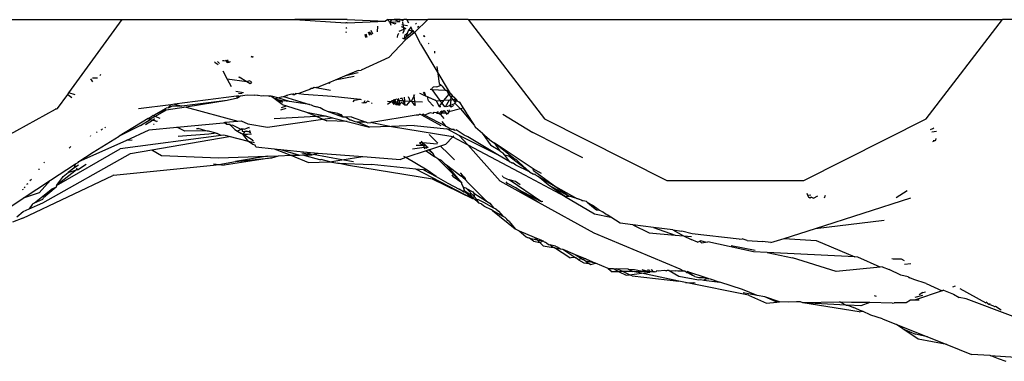
# Model space of a CAD drawing. Extents: x -309 to 309, y -312 to 312.
# Drawn here: x -254 to -221, y -312 to -300 of the extents above; entities that cross this region are included whole.
import ezdxf

# ---------------------------------------------------------------- set-up
doc = ezdxf.new("R2010")
doc.units = 0
doc.layers.get('0').update_dxf_attribs({"linetype": 'CONTINUOUS'})

# ---------------------------------------------------------------- blocks, each defined once
blk = doc.blocks.new('001153')
for p, q in [((-268.853, -300.001), (-250.642, -300.001)), ((-252.458, -302.495), (-250.642, -300.001)), ((-250.642, -300.001), (-244.765, -300.001)), ((-244.765, -300.001), (-243.022, -300.104)), ((-242.978, -300.001), (-244.765, -300.001)), ((-242.981, -300.105), (-243.022, -300.104)), ((-243.02, -300.288), (-242.987, -300.271)), ((-242.981, -300.105), (-241.669, -300.053)), ((-242.978, -300.001), (-241.669, -300.053)), ((-241.941, -300.422), (-241.935, -300.226)), ((-241.59, -300.001), (-241.669, -300.053)), ((-241.59, -300.001), (-241.449, -300.001)), ((-241.558, -300.061), (-241.59, -300.001)), ((-241.558, -300.061), (-241.518, -300.078)), ((-241.449, -300.001), (-241.518, -300.078)), ((-241.48, -300.205), (-241.518, -300.078)), ((-241.518, -300.078), (-241.49, -300.089)), ((-241.49, -300.089), (-241.182, -300.065)), ((-241.49, -300.089), (-241.354, -300.146)), ((-241.449, -300.001), (-241.374, -300.001)), ((-241.374, -300.001), (-241.182, -300.065)), ((-241.172, -300.001), (-241.374, -300.001)), ((-241.354, -300.146), (-241.311, -300.125)), ((-241.182, -300.065), (-241.172, -300.001)), ((-241.172, -300.001), (-241.131, -300.001)), ((-241.139, -300.235), (-241.049, -300.272)), ((-241.131, -300.001), (-241.085, -300.032)), ((-241.131, -300.001), (-241.09, -300.001)), ((-241.112, -300.165), (-241.064, -300.175)), ((-241.085, -300.032), (-241.09, -300.001)), ((-241.09, -300.001), (-241.047, -300.001)), ((-241.085, -300.032), (-241.047, -300.001)), ((-241.064, -300.175), (-241.078, -300.079)), ((-241.064, -300.175), (-240.925, -300.203)), ((-241.049, -300.272), (-241.064, -300.175)), ((-241.049, -300.272), (-240.981, -300.3)), ((-241.041, -300.326), (-241.049, -300.272)), ((-240.945, -300.001), (-241.047, -300.001)), ((-241.041, -300.326), (-240.981, -300.3)), ((-240.878, -300.12), (-240.945, -300.001)), ((-240.945, -300.001), (-240.231, -300.001)), ((-240.822, -300.279), (-240.871, -300.346)), ((-240.734, -300.402), (-240.804, -300.251)), ((-240.231, -300.001), (-240.674, -300.427)), ((-240.653, -300.141), (-240.61, -300.122)), ((-240.54, -300.232), (-240.58, -300.267)), ((-238.853, -300.001), (-240.231, -300.001)), ((-238.853, -300.001), (-236.251, -303.386)), ((-238.853, -300.001), (-220.642, -300.001)), ((-223.243, -303.386), (-220.642, -300.001)), ((-219.211, -300.001), (-220.642, -300.001)), ((-243.018, -300.426), (-242.992, -300.415)), ((-242.361, -300.503), (-242.31, -300.596)), ((-242.34, -300.61), (-242.361, -300.503)), ((-242.339, -300.488), (-242.31, -300.596)), ((-242.203, -300.545), (-242.254, -300.433)), ((-242.148, -300.519), (-242.254, -300.433)), ((-242.226, -300.415), (-242.148, -300.519)), ((-242.098, -300.496), (-242.156, -300.369)), ((-241.263, -300.607), (-241.249, -300.516)), ((-241.232, -300.471), (-241.249, -300.516)), ((-241.202, -300.394), (-241.041, -300.326)), ((-241.078, -300.467), (-241.032, -300.388)), ((-241.072, -300.661), (-241.073, -300.627)), ((-241.008, -300.63), (-241.072, -300.661)), ((-241.045, -300.669), (-241.008, -300.63)), ((-241.032, -300.388), (-241.041, -300.326)), ((-240.928, -300.479), (-241.009, -300.537)), ((-241.008, -300.63), (-241.009, -300.537)), ((-240.962, -300.598), (-241.008, -300.63)), ((-240.987, -300.686), (-241.008, -300.63)), ((-240.69, -300.451), (-240.987, -300.686)), ((-240.734, -300.402), (-240.962, -300.598)), ((-240.928, -300.479), (-240.962, -300.598)), ((-240.902, -300.388), (-240.928, -300.479)), ((-240.871, -300.346), (-240.902, -300.388)), ((-240.871, -300.346), (-240.734, -300.402)), ((-240.706, -300.378), (-240.734, -300.402)), ((-240.734, -300.402), (-240.674, -300.427)), ((-240.674, -300.427), (-240.69, -300.451)), ((-240.475, -300.831), (-240.674, -300.427)), ((-240.381, -300.548), (-240.325, -300.572)), ((-240.361, -300.579), (-240.351, -300.53)), ((-240.987, -300.686), (-241.555, -301.296)), ((-240.475, -300.831), (-239.472, -302.517)), ((-240.206, -300.82), (-240.179, -300.802)), ((-246.261, -301.261), (-246.198, -301.284)), ((-246.167, -301.278), (-246.235, -301.258)), ((-241.555, -301.296), (-242.5, -301.723)), ((-240.006, -301.075), (-239.995, -301.147)), ((-247.496, -301.438), (-247.475, -301.462)), ((-247.475, -301.462), (-247.368, -301.528)), ((-247.396, -301.424), (-247.329, -301.503)), ((-247.226, -301.399), (-247.18, -301.393)), ((-247.18, -301.393), (-247.113, -301.412)), ((-247.137, -301.387), (-247.07, -301.408)), ((-247.113, -301.412), (-247.063, -301.464)), ((-247.098, -301.381), (-247.07, -301.408)), ((-247.07, -301.408), (-247.063, -301.464)), ((-247.063, -301.464), (-247.019, -301.455)), ((-247.059, -301.376), (-247.044, -301.432)), ((-247.044, -301.432), (-246.986, -301.448)), ((-246.958, -301.442), (-247.019, -301.455)), ((-247.019, -301.455), (-246.986, -301.448)), ((-239.925, -301.604), (-239.836, -302.183)), ((-251.379, -301.876), (-251.401, -301.92)), ((-247.216, -301.744), (-247.062, -302.034)), ((-246.684, -301.947), (-246.652, -301.966)), ((-246.399, -302.118), (-246.652, -301.966)), ((-243.063, -301.934), (-243.383, -302.07)), ((-242.734, -301.938), (-243.383, -302.07)), ((-242.607, -301.742), (-243.063, -301.934)), ((-242.654, -301.833), (-243.063, -301.934)), ((-242.607, -301.821), (-242.654, -301.833)), ((-242.607, -301.742), (-242.5, -301.723)), ((-251.724, -302.021), (-251.66, -302.118)), ((-251.66, -301.986), (-251.486, -301.986)), ((-247.062, -302.034), (-246.93, -302.279)), ((-246.399, -302.118), (-247.062, -302.034)), ((-246.311, -302.089), (-246.399, -302.118)), ((-246.282, -302.188), (-246.399, -302.118)), ((-246.264, -302.107), (-246.311, -302.089)), ((-246.242, -302.138), (-246.282, -302.188)), ((-246.242, -302.138), (-246.264, -302.107)), ((-244.097, -302.322), (-243.937, -302.296)), ((-243.734, -302.218), (-243.937, -302.296)), ((-243.599, -302.161), (-243.734, -302.218)), ((-243.383, -302.07), (-243.599, -302.161)), ((-243.599, -302.161), (-243.572, -302.17)), ((-240.083, -302.333), (-240.044, -302.31)), ((-239.919, -302.289), (-240.044, -302.31)), ((-239.919, -302.289), (-239.774, -302.24)), ((-239.836, -302.183), (-239.774, -302.24)), ((-239.774, -302.24), (-239.737, -302.274)), ((-239.737, -302.274), (-239.64, -302.402)), ((-252.853, -303.037), (-252.5, -302.553)), ((-252.5, -302.553), (-252.458, -302.495)), ((-252.5, -302.553), (-252.364, -302.657)), ((-252.246, -302.567), (-252.458, -302.495)), ((-246.75, -302.617), (-248.861, -302.887)), ((-246.766, -302.442), (-246.514, -302.482)), ((-246.673, -302.608), (-246.75, -302.617)), ((-246.75, -302.617), (-246.716, -302.681)), ((-246.639, -302.621), (-246.716, -302.681)), ((-246.558, -302.538), (-246.682, -302.524)), ((-246.673, -302.608), (-246.639, -302.621)), ((-246.606, -302.599), (-246.639, -302.621)), ((-246.606, -302.599), (-246.382, -302.569)), ((-246.382, -302.569), (-246.137, -302.583)), ((-246.034, -302.594), (-246.137, -302.583)), ((-246.008, -302.59), (-246.034, -302.594)), ((-245.88, -302.61), (-246.008, -302.59)), ((-245.811, -302.601), (-245.88, -302.61)), ((-245.648, -302.611), (-245.811, -302.601)), ((-245.624, -302.626), (-245.648, -302.611)), ((-245.574, -302.615), (-245.648, -302.611)), ((-245.574, -302.615), (-245.624, -302.626)), ((-245.538, -302.646), (-245.574, -302.615)), ((-245.513, -302.618), (-245.574, -302.615)), ((-245.459, -302.697), (-245.538, -302.646)), ((-245.344, -302.671), (-245.513, -302.618)), ((-245.344, -302.671), (-245.209, -302.635)), ((-245.209, -302.635), (-245.149, -302.623)), ((-245.149, -302.623), (-245.041, -302.593)), ((-245.149, -302.623), (-244.255, -302.897)), ((-244.863, -302.541), (-245.041, -302.593)), ((-245.041, -302.593), (-245.017, -302.602)), ((-244.828, -302.551), (-244.863, -302.541)), ((-244.807, -302.525), (-244.828, -302.551)), ((-244.828, -302.551), (-244.785, -302.565)), ((-244.755, -302.557), (-244.785, -302.565)), ((-244.761, -302.512), (-244.716, -302.533)), ((-244.716, -302.533), (-244.755, -302.557)), ((-244.624, -302.519), (-244.716, -302.533)), ((-244.356, -302.419), (-244.624, -302.519)), ((-244.624, -302.519), (-244.458, -302.546)), ((-244.458, -302.546), (-243.489, -302.609)), ((-244.252, -302.38), (-244.356, -302.419)), ((-244.202, -302.352), (-244.252, -302.38)), ((-244.161, -302.356), (-244.202, -302.352)), ((-244.097, -302.322), (-244.161, -302.356)), ((-243.542, -302.414), (-244.097, -302.322)), ((-243.489, -302.609), (-242.532, -302.714)), ((-241.017, -302.767), (-241.02, -302.647)), ((-240.9, -302.618), (-240.833, -302.779)), ((-240.787, -302.782), (-240.699, -302.604)), ((-240.699, -302.604), (-240.704, -302.57)), ((-240.699, -302.604), (-240.666, -302.561)), ((-240.671, -302.79), (-240.699, -302.604)), ((-240.461, -302.537), (-240.497, -302.52)), ((-240.37, -302.58), (-240.461, -302.537)), ((-240.298, -302.612), (-240.376, -302.475)), ((-240.298, -302.612), (-240.37, -302.58)), ((-240.298, -302.612), (-240.345, -302.477)), ((-240.243, -302.636), (-240.298, -302.612)), ((-239.948, -302.769), (-240.243, -302.636)), ((-240.204, -302.777), (-240.243, -302.636)), ((-240.243, -302.636), (-239.963, -302.748)), ((-240.147, -302.372), (-240.097, -302.39)), ((-240.118, -302.354), (-240.097, -302.39)), ((-240.097, -302.39), (-239.64, -302.402)), ((-240.097, -302.39), (-239.816, -302.76)), ((-239.666, -302.75), (-239.509, -302.561)), ((-239.64, -302.402), (-239.596, -302.403)), ((-239.596, -302.403), (-239.509, -302.561)), ((-239.596, -302.403), (-239.472, -302.517)), ((-239.509, -302.561), (-239.472, -302.517)), ((-239.509, -302.561), (-239.433, -302.654)), ((-239.472, -302.517), (-239.449, -302.538)), ((-239.449, -302.538), (-239.398, -302.585)), ((-239.449, -302.538), (-239.423, -302.562)), ((-239.442, -302.736), (-239.433, -302.654)), ((-239.433, -302.654), (-239.398, -302.585)), ((-239.391, -302.614), (-239.433, -302.654)), ((-239.369, -302.731), (-239.433, -302.654)), ((-239.423, -302.562), (-239.391, -302.614)), ((-239.423, -302.562), (-239.398, -302.585)), ((-239.398, -302.585), (-239.302, -302.673)), ((-248.986, -302.903), (-250.091, -303.044)), ((-248.466, -302.985), (-249.144, -303.093)), ((-249.064, -303.012), (-248.986, -302.903)), ((-249.064, -303.012), (-248.956, -302.954)), ((-248.861, -302.887), (-248.986, -302.903)), ((-248.611, -302.949), (-248.956, -302.954)), ((-248.861, -302.887), (-248.611, -302.949)), ((-247.071, -302.761), (-248.611, -302.949)), ((-247.071, -302.761), (-248.466, -302.985)), ((-248.466, -302.985), (-246.702, -303.463)), ((-246.716, -302.681), (-247.071, -302.761)), ((-245.459, -302.697), (-245.344, -302.671)), ((-245.459, -302.697), (-245.17, -302.771)), ((-245.459, -302.697), (-245.179, -302.815)), ((-245.197, -302.9), (-245.459, -302.697)), ((-244.938, -302.794), (-245.344, -302.671)), ((-245.213, -303.004), (-245.045, -302.94)), ((-245.197, -302.9), (-245.045, -302.94)), ((-244.938, -302.794), (-245.17, -302.771)), ((-245.045, -302.94), (-244.358, -303.161)), ((-244.255, -302.897), (-244.938, -302.794)), ((-244.255, -302.897), (-244.204, -302.913)), ((-244.204, -302.913), (-244.138, -302.938)), ((-244.138, -302.938), (-244.018, -302.976)), ((-243.897, -303.01), (-244.018, -302.976)), ((-242.769, -302.806), (-242.728, -302.746)), ((-242.728, -302.746), (-242.532, -302.714)), ((-242.532, -302.714), (-242.499, -302.724)), ((-242.482, -302.832), (-242.408, -302.839)), ((-242.408, -302.839), (-242.366, -302.763)), ((-242.34, -302.845), (-242.408, -302.839)), ((-242.289, -302.786), (-242.34, -302.845)), ((-242.213, -302.809), (-242.289, -302.786)), ((-242.12, -302.836), (-242.149, -302.863)), ((-241.602, -302.788), (-241.46, -302.794)), ((-241.46, -302.794), (-241.6, -302.894)), ((-241.46, -302.753), (-241.46, -302.794)), ((-241.46, -302.794), (-241.391, -302.902)), ((-241.308, -302.905), (-241.46, -302.794)), ((-241.46, -302.794), (-241.363, -302.807)), ((-241.413, -302.742), (-241.355, -302.728)), ((-241.363, -302.807), (-241.413, -302.742)), ((-241.315, -302.811), (-241.363, -302.807)), ((-241.363, -302.807), (-241.3, -302.842)), ((-241.355, -302.728), (-241.272, -302.708)), ((-241.315, -302.811), (-241.355, -302.728)), ((-241.3, -302.842), (-241.315, -302.811)), ((-241.308, -302.905), (-241.3, -302.842)), ((-241.268, -302.907), (-241.308, -302.905)), ((-241.268, -302.907), (-241.3, -302.842)), ((-241.3, -302.842), (-241.235, -302.877)), ((-241.272, -302.708), (-241.251, -302.752)), ((-241.251, -302.752), (-241.27, -302.814)), ((-241.27, -302.814), (-241.243, -302.842)), ((-241.228, -302.908), (-241.268, -302.907)), ((-241.251, -302.752), (-241.21, -302.755)), ((-241.243, -302.842), (-241.187, -302.859)), ((-241.243, -302.842), (-241.235, -302.877)), ((-241.235, -302.877), (-241.187, -302.859)), ((-241.235, -302.877), (-241.228, -302.908)), ((-241.228, -302.908), (-241.175, -302.91)), ((-241.21, -302.755), (-241.224, -302.696)), ((-241.21, -302.755), (-241.073, -302.764)), ((-241.187, -302.859), (-241.21, -302.755)), ((-241.187, -302.859), (-241.125, -302.826)), ((-241.175, -302.91), (-241.187, -302.859)), ((-241.172, -302.684), (-241.1, -302.695)), ((-241.013, -302.917), (-241.125, -302.826)), ((-241.1, -302.695), (-241.11, -302.669)), ((-241.073, -302.764), (-241.1, -302.695)), ((-241.014, -302.883), (-241.073, -302.764)), ((-241.073, -302.764), (-241.017, -302.767)), ((-241.014, -302.883), (-241.017, -302.767)), ((-241.017, -302.767), (-240.833, -302.779)), ((-241.013, -302.917), (-241.014, -302.883)), ((-240.941, -302.92), (-241.013, -302.917)), ((-240.941, -302.92), (-240.833, -302.779)), ((-240.833, -302.779), (-240.787, -302.782)), ((-240.787, -302.782), (-240.685, -302.93)), ((-240.787, -302.782), (-240.671, -302.79)), ((-240.649, -302.931), (-240.671, -302.79)), ((-240.671, -302.79), (-240.415, -302.806)), ((-240.04, -302.956), (-240.204, -302.777)), ((-239.963, -302.748), (-239.948, -302.769)), ((-239.948, -302.769), (-239.816, -302.76)), ((-239.948, -302.769), (-239.843, -302.964)), ((-239.843, -302.964), (-239.749, -302.851)), ((-239.843, -302.964), (-239.786, -302.966)), ((-239.816, -302.76), (-239.666, -302.75)), ((-239.816, -302.76), (-239.749, -302.851)), ((-239.749, -302.851), (-239.666, -302.75)), ((-239.749, -302.851), (-239.66, -302.971)), ((-239.666, -302.75), (-239.486, -302.739)), ((-239.62, -302.973), (-239.486, -302.739)), ((-239.463, -302.926), (-239.59, -302.974)), ((-239.486, -302.739), (-239.442, -302.736)), ((-239.463, -302.926), (-239.469, -302.979)), ((-239.435, -302.98), (-239.469, -302.979)), ((-239.442, -302.736), (-239.463, -302.926)), ((-239.343, -302.88), (-239.463, -302.926)), ((-239.442, -302.736), (-239.369, -302.731)), ((-239.435, -302.98), (-239.369, -302.944)), ((-239.369, -302.731), (-239.303, -302.726)), ((-239.304, -302.791), (-239.369, -302.731)), ((-239.352, -302.919), (-239.369, -302.944)), ((-239.343, -302.88), (-239.305, -302.851)), ((-239.304, -302.791), (-239.305, -302.851)), ((-239.285, -302.823), (-239.305, -302.851)), ((-239.305, -302.851), (-239.115, -303.04)), ((-239.285, -302.823), (-239.304, -302.791)), ((-239.302, -302.673), (-239.303, -302.726)), ((-239.303, -302.726), (-239.248, -302.723)), ((-239.303, -302.726), (-239.259, -302.785)), ((-239.302, -302.673), (-239.248, -302.723)), ((-239.259, -302.785), (-239.285, -302.823)), ((-239.248, -302.723), (-239.259, -302.785)), ((-239.248, -302.723), (-239.24, -302.757)), ((-239.24, -302.757), (-239.222, -302.778)), ((-239.222, -302.778), (-239.151, -302.819)), ((-239.151, -302.819), (-239.176, -302.831)), ((-239.151, -302.819), (-239.02, -303.025)), ((-257.242, -305.449), (-252.913, -303.052)), ((-252.899, -303.028), (-252.913, -303.052)), ((-252.913, -303.052), (-252.853, -303.037)), ((-249.706, -303.343), (-249.595, -303.276)), ((-249.523, -303.303), (-249.654, -303.375)), ((-249.595, -303.276), (-249.566, -303.258)), ((-249.523, -303.303), (-249.595, -303.276)), ((-249.566, -303.258), (-249.144, -303.023)), ((-249.566, -303.258), (-249.144, -303.055)), ((-249.523, -303.303), (-249.566, -303.258)), ((-249.144, -303.093), (-249.523, -303.303)), ((-249.351, -303.369), (-249.523, -303.303)), ((-249.064, -303.012), (-249.144, -303.023)), ((-245.469, -303.378), (-244.031, -303.298)), ((-245.068, -303.031), (-245.246, -303.087)), ((-244.358, -303.161), (-244.031, -303.298)), ((-244.358, -303.161), (-243.729, -303.282)), ((-244.031, -303.298), (-243.729, -303.282)), ((-244.031, -303.298), (-243.804, -303.394)), ((-243.786, -303.079), (-243.897, -303.01)), ((-243.747, -303.088), (-243.786, -303.079)), ((-243.652, -303.13), (-243.747, -303.088)), ((-243.729, -303.282), (-243.479, -303.347)), ((-243.3, -303.199), (-243.652, -303.13)), ((-243.304, -303.258), (-243.652, -303.13)), ((-243.304, -303.258), (-243.186, -303.251)), ((-243.121, -303.328), (-243.304, -303.258)), ((-243.186, -303.251), (-243.3, -303.199)), ((-243.289, -303.233), (-243.186, -303.251)), ((-243.186, -303.251), (-243.16, -303.236)), ((-243.186, -303.251), (-243.121, -303.328)), ((-243.034, -303.326), (-243.121, -303.328)), ((-242.841, -303.321), (-243.034, -303.326)), ((-242.874, -303.426), (-243.034, -303.326)), ((-242.841, -303.321), (-242.329, -303.503)), ((-240.63, -303.263), (-242.14, -303.507)), ((-240.541, -303.26), (-240.63, -303.263)), ((-240.507, -303.243), (-240.541, -303.26)), ((-240.474, -303.237), (-240.507, -303.243)), ((-240.432, -303.257), (-240.474, -303.237)), ((-240.393, -303.224), (-240.432, -303.257)), ((-239.772, -303.629), (-240.432, -303.257)), ((-240.336, -303.255), (-240.393, -303.224)), ((-240.228, -303.214), (-240.336, -303.255)), ((-239.606, -303.652), (-240.336, -303.255)), ((-240.149, -303.185), (-240.228, -303.214)), ((-240.046, -303.207), (-240.149, -303.185)), ((-240.046, -303.207), (-240.008, -303.162)), ((-240.008, -303.162), (-239.947, -303.168)), ((-239.947, -303.168), (-239.914, -303.202)), ((-239.883, -303.201), (-239.918, -303.147)), ((-239.883, -303.201), (-239.914, -303.202)), ((-239.883, -303.201), (-239.879, -303.141)), ((-239.842, -303.2), (-239.883, -303.201)), ((-239.812, -303.183), (-239.842, -303.2)), ((-239.842, -303.2), (-239.79, -303.24)), ((-239.801, -303.146), (-239.812, -303.183)), ((-239.749, -303.12), (-239.801, -303.146)), ((-239.79, -303.24), (-239.748, -303.196)), ((-239.667, -303.379), (-239.79, -303.24)), ((-239.749, -303.12), (-239.7, -303.112)), ((-239.748, -303.196), (-239.749, -303.12)), ((-239.748, -303.196), (-239.72, -303.133)), ((-239.604, -303.191), (-239.748, -303.196)), ((-239.72, -303.133), (-239.672, -303.107)), ((-239.672, -303.107), (-239.604, -303.191)), ((-239.568, -303.235), (-239.604, -303.191)), ((-239.604, -303.191), (-239.553, -303.212)), ((-239.571, -303.091), (-239.511, -303.152)), ((-239.511, -303.152), (-239.553, -303.212)), ((-239.115, -303.04), (-239.511, -303.152)), ((-239.5, -303.079), (-239.511, -303.152)), ((-239.02, -303.025), (-239.115, -303.04)), ((-239.115, -303.04), (-238.654, -303.599)), ((-239.02, -303.025), (-238.904, -303.211)), ((-238.904, -303.211), (-238.887, -303.234)), ((-238.887, -303.234), (-238.654, -303.599)), ((-237.669, -303.226), (-236.647, -303.855)), ((-249.76, -303.376), (-250.751, -303.982)), ((-250.017, -303.608), (-250.751, -303.982)), ((-250.017, -303.608), (-249.689, -303.414)), ((-249.848, -303.583), (-249.615, -303.428)), ((-249.76, -303.376), (-249.706, -303.343)), ((-249.76, -303.376), (-249.689, -303.414)), ((-249.689, -303.414), (-249.706, -303.343)), ((-249.654, -303.375), (-249.689, -303.414)), ((-249.689, -303.414), (-249.615, -303.428)), ((-249.615, -303.428), (-249.541, -303.378)), ((-249.615, -303.428), (-249.546, -303.441)), ((-249.551, -303.574), (-249.578, -303.583)), ((-249.546, -303.441), (-249.439, -303.461)), ((-249.466, -303.49), (-249.546, -303.441)), ((-248.778, -303.667), (-247.188, -303.517)), ((-247.188, -303.517), (-247.133, -303.505)), ((-247.092, -303.563), (-247.143, -303.544)), ((-247.133, -303.505), (-246.702, -303.463)), ((-247.133, -303.505), (-247.092, -303.563)), ((-247.092, -303.563), (-246.971, -303.564)), ((-246.944, -303.614), (-246.971, -303.564)), ((-246.874, -303.6), (-246.944, -303.614)), ((-246.802, -303.752), (-246.944, -303.614)), ((-246.874, -303.6), (-246.627, -303.726)), ((-246.702, -303.463), (-246.587, -303.452)), ((-246.587, -303.452), (-246.36, -303.554)), ((-246.36, -303.554), (-245.694, -303.673)), ((-245.694, -303.673), (-243.804, -303.394)), ((-243.804, -303.394), (-243.479, -303.347)), ((-243.804, -303.394), (-243.675, -303.449)), ((-242.978, -303.477), (-243.675, -303.449)), ((-243.479, -303.347), (-242.978, -303.477)), ((-242.978, -303.477), (-242.215, -303.675)), ((-242.839, -303.436), (-242.874, -303.426)), ((-242.704, -303.488), (-242.839, -303.436)), ((-242.632, -303.5), (-242.704, -303.488)), ((-242.215, -303.675), (-242.632, -303.5)), ((-242.329, -303.503), (-242.632, -303.5)), ((-242.329, -303.503), (-242.272, -303.517)), ((-242.272, -303.517), (-242.173, -303.509)), ((-241.47, -303.647), (-242.215, -303.675)), ((-242.14, -303.507), (-242.173, -303.509)), ((-242.14, -303.507), (-241.47, -303.647)), ((-240.689, -303.617), (-241.47, -303.647)), ((-241.47, -303.647), (-239.441, -303.974)), ((-240.689, -303.617), (-239.58, -303.729)), ((-239.606, -303.652), (-239.736, -303.48)), ((-239.438, -303.743), (-239.606, -303.652)), ((-238.654, -303.599), (-238.601, -303.683)), ((-236.251, -303.386), (-232.082, -305.492)), ((-227.412, -305.492), (-223.243, -303.386)), ((-251.727, -303.975), (-251.714, -303.95)), ((-251.634, -304.521), (-250.751, -303.982)), ((-251.516, -303.853), (-251.491, -303.825)), ((-251.348, -303.76), (-251.372, -303.773)), ((-251.31, -303.724), (-251.348, -303.76)), ((-251.214, -303.671), (-251.232, -303.693)), ((-247.268, -303.957), (-250.715, -304.406)), ((-250.509, -304.13), (-249.723, -303.759)), ((-249.723, -303.759), (-248.778, -303.667)), ((-249.631, -304.439), (-247.002, -303.987)), ((-248.509, -303.806), (-248.778, -303.667)), ((-247.692, -303.908), (-248.732, -303.99)), ((-247.798, -303.794), (-248.509, -303.806)), ((-248.115, -303.714), (-248.057, -303.716)), ((-247.798, -303.794), (-248.057, -303.716)), ((-247.749, -303.806), (-247.798, -303.794)), ((-247.707, -303.806), (-247.749, -303.806)), ((-247.442, -303.874), (-247.707, -303.806)), ((-247.442, -303.874), (-247.692, -303.908)), ((-247.442, -303.874), (-247.404, -303.884)), ((-247.268, -303.957), (-247.404, -303.884)), ((-247.185, -303.94), (-247.268, -303.957)), ((-247.002, -303.987), (-247.185, -303.94)), ((-246.337, -304.157), (-247.002, -303.987)), ((-246.802, -303.752), (-246.712, -303.806)), ((-246.626, -303.761), (-246.712, -303.806)), ((-246.712, -303.806), (-246.576, -303.889)), ((-246.627, -303.726), (-246.602, -303.734)), ((-246.602, -303.734), (-246.626, -303.761)), ((-246.576, -303.889), (-246.604, -303.872)), ((-246.602, -303.734), (-246.555, -303.715)), ((-246.602, -303.734), (-246.558, -303.75)), ((-246.535, -303.914), (-246.576, -303.889)), ((-246.558, -303.75), (-246.559, -303.81)), ((-246.559, -303.81), (-246.466, -303.821)), ((-246.555, -303.715), (-246.489, -303.739)), ((-246.466, -303.821), (-246.535, -303.914)), ((-246.535, -303.914), (-246.37, -303.906)), ((-246.2, -304.117), (-246.535, -303.914)), ((-246.337, -304.157), (-246.535, -303.914)), ((-246.489, -303.739), (-246.361, -303.693)), ((-246.434, -303.814), (-246.466, -303.821)), ((-246.399, -303.806), (-246.434, -303.814)), ((-246.371, -303.815), (-246.434, -303.814)), ((-246.399, -303.806), (-246.371, -303.815)), ((-246.326, -303.831), (-246.371, -303.815)), ((-246.37, -303.906), (-246.242, -303.9)), ((-246.317, -303.68), (-246.361, -303.693)), ((-246.307, -303.709), (-246.361, -303.693)), ((-246.283, -303.78), (-246.326, -303.831)), ((-246.27, -303.818), (-246.326, -303.831)), ((-246.288, -303.85), (-246.326, -303.831)), ((-246.288, -303.85), (-246.257, -303.855)), ((-240.186, -303.917), (-239.884, -304.221)), ((-239.156, -303.952), (-239.58, -303.729)), ((-239.58, -303.729), (-239.438, -303.743)), ((-239.441, -303.974), (-239.376, -304.001)), ((-239.398, -303.748), (-239.438, -303.743)), ((-239.332, -303.754), (-239.398, -303.748)), ((-239.315, -303.774), (-239.398, -303.748)), ((-239.376, -304.001), (-239.342, -303.966)), ((-239.315, -303.774), (-239.332, -303.754)), ((-239.315, -303.774), (-239.266, -303.761)), ((-238.995, -303.939), (-239.266, -303.761)), ((-238.865, -304.278), (-239.156, -303.952)), ((-237.84, -304.613), (-239.156, -303.952)), ((-238.867, -303.999), (-238.995, -303.939)), ((-238.368, -303.882), (-238.601, -303.683)), ((-238.368, -303.882), (-238.076, -304.298)), ((-238.368, -303.882), (-238.057, -304.148)), ((-234.942, -304.714), (-236.647, -303.855)), ((-223.094, -303.753), (-223.019, -303.716)), ((-223.047, -303.831), (-222.891, -303.803)), ((-223.019, -303.716), (-222.98, -303.698)), ((-252.447, -304.384), (-252.393, -304.328)), ((-252.12, -304.843), (-250.509, -304.13)), ((-250.306, -304.114), (-250.509, -304.13)), ((-246.188, -304.267), (-246.337, -304.157)), ((-246.137, -304.21), (-246.337, -304.157)), ((-246.2, -304.117), (-246.163, -304.132)), ((-246.113, -304.28), (-246.188, -304.267)), ((-246.09, -304.347), (-246.113, -304.28)), ((-240.379, -304.296), (-240.624, -304.3)), ((-240.406, -304.197), (-240.514, -304.203)), ((-240.514, -304.203), (-240.379, -304.296)), ((-240.455, -304.152), (-240.406, -304.197)), ((-240.406, -304.197), (-240.269, -304.208)), ((-240.406, -304.197), (-240.301, -304.294)), ((-240.379, -304.296), (-240.406, -304.197)), ((-240.301, -304.294), (-240.379, -304.296)), ((-240.379, -304.296), (-240.351, -304.348)), ((-240.301, -304.294), (-240.264, -304.335)), ((-240.269, -304.208), (-239.915, -304.234)), ((-239.793, -304.313), (-240.17, -304.44)), ((-239.626, -304.257), (-239.793, -304.313)), ((-239.793, -304.313), (-239.528, -304.58)), ((-239.626, -304.257), (-239.376, -304.001)), ((-239.376, -304.001), (-238.865, -304.278)), ((-237.84, -304.613), (-238.867, -303.999)), ((-238.865, -304.278), (-236.937, -305.294)), ((-237.766, -305.511), (-238.865, -304.278)), ((-237.776, -304.479), (-238.076, -304.298)), ((-238.057, -304.148), (-237.966, -304.206)), ((-237.966, -304.206), (-237.776, -304.479)), ((-237.867, -304.269), (-237.966, -304.206)), ((-237.867, -304.269), (-237.249, -304.767)), ((-236.641, -305.089), (-237.867, -304.269)), ((-223.017, -304.163), (-222.92, -304.117)), ((-223.012, -304.123), (-222.92, -304.117)), ((-222.92, -304.117), (-222.904, -304.06)), ((-253.343, -306.257), (-250.356, -304.564)), ((-252.88, -305.661), (-250.715, -304.406)), ((-252.12, -304.843), (-251.634, -304.521)), ((-250.356, -304.564), (-249.631, -304.439)), ((-249.631, -304.439), (-249.305, -304.632)), ((-249.305, -304.632), (-247.355, -304.712)), ((-247.355, -304.712), (-245.696, -304.662)), ((-245.696, -304.662), (-246.782, -304.841)), ((-246.09, -304.347), (-245.459, -304.41)), ((-245.696, -304.662), (-245.315, -304.65)), ((-245.547, -304.714), (-245.315, -304.65)), ((-245.459, -304.41), (-244.9, -304.631)), ((-245.459, -304.41), (-245.25, -304.431)), ((-245.315, -304.65), (-244.9, -304.631)), ((-245.25, -304.431), (-244.598, -304.621)), ((-245.25, -304.431), (-244.352, -304.521)), ((-244.9, -304.631), (-244.598, -304.621)), ((-244.9, -304.631), (-244.295, -304.871)), ((-244.598, -304.621), (-244.498, -304.619)), ((-244.182, -304.612), (-244.525, -304.553)), ((-244.498, -304.619), (-244.182, -304.612)), ((-244.498, -304.619), (-243.915, -304.773)), ((-244.352, -304.521), (-244.182, -304.612)), ((-244.352, -304.521), (-243.96, -304.56)), ((-244.182, -304.612), (-244.138, -304.599)), ((-244.138, -304.599), (-243.96, -304.56)), ((-243.163, -304.788), (-244.138, -304.599)), ((-243.96, -304.56), (-242.444, -304.675)), ((-240.972, -304.708), (-241.042, -304.666)), ((-240.282, -304.477), (-240.972, -304.708)), ((-240.751, -304.411), (-240.351, -304.348)), ((-240.351, -304.348), (-240.29, -304.339)), ((-240.319, -304.408), (-240.351, -304.348)), ((-240.29, -304.339), (-240.264, -304.335)), ((-240.29, -304.339), (-240.283, -304.393)), ((-240.194, -304.448), (-240.282, -304.477)), ((-240.282, -304.477), (-239.992, -304.677)), ((-240.264, -304.335), (-240.254, -304.38)), ((-240.264, -304.335), (-240.221, -304.366)), ((-240.17, -304.44), (-240.194, -304.448)), ((-240.194, -304.448), (-240.061, -304.559)), ((-240.061, -304.559), (-240.17, -304.44)), ((-239.992, -304.677), (-240.061, -304.559)), ((-239.528, -304.58), (-239.314, -304.787)), ((-237.438, -304.853), (-237.84, -304.613)), ((-237.776, -304.479), (-237.673, -304.541)), ((-237.598, -304.626), (-237.673, -304.541)), ((-237.438, -304.853), (-237.598, -304.626)), ((-237.472, -304.661), (-237.598, -304.626)), ((-237.249, -304.767), (-237.472, -304.661)), ((-236.766, -305.195), (-237.472, -304.661)), ((-253.286, -304.886), (-253.316, -304.867)), ((-253.082, -305.48), (-252.233, -304.918)), ((-252.233, -304.918), (-252.294, -305.068)), ((-252.131, -304.966), (-252.294, -305.068)), ((-252.233, -304.918), (-252.147, -304.878)), ((-252.168, -305.128), (-251.871, -304.931)), ((-252.147, -304.878), (-252.12, -304.843)), ((-250.936, -305.308), (-247.531, -304.964)), ((-247.531, -304.917), (-247.346, -304.941)), ((-247.531, -304.964), (-247.346, -304.941)), ((-247.346, -304.941), (-246.782, -304.841)), ((-247.346, -304.941), (-247.163, -304.964)), ((-245.547, -304.714), (-247.163, -304.964)), ((-246.782, -304.841), (-245.547, -304.714)), ((-244.295, -304.871), (-243.568, -304.851)), ((-243.915, -304.773), (-243.867, -304.776)), ((-243.568, -304.851), (-243.867, -304.776)), ((-243.568, -304.851), (-243.163, -304.788)), ((-243.568, -304.851), (-243.3, -304.904)), ((-243.3, -304.904), (-242.146, -304.943)), ((-242.934, -304.984), (-243.3, -304.904)), ((-243.163, -304.788), (-242.444, -304.675)), ((-242.761, -304.857), (-243.163, -304.788)), ((-240.071, -305.449), (-242.934, -304.984)), ((-242.444, -304.675), (-241.164, -304.773)), ((-240.635, -305.098), (-242.146, -304.943)), ((-240.972, -304.708), (-241.164, -304.773)), ((-240.25, -305.137), (-240.972, -304.708)), ((-239.89, -304.747), (-239.992, -304.677)), ((-239.76, -304.811), (-239.89, -304.747)), ((-239.89, -304.747), (-239.07, -305.574)), ((-239.76, -304.811), (-239.643, -304.916)), ((-239.643, -304.916), (-239.589, -304.954)), ((-239.589, -304.954), (-239.105, -305.336)), ((-239.07, -305.574), (-239.589, -304.954)), ((-237.438, -304.853), (-237.381, -304.874)), ((-237.381, -304.874), (-237.36, -304.897)), ((-237.323, -304.898), (-237.381, -304.874)), ((-237.323, -304.898), (-237.36, -304.897)), ((-237.227, -304.964), (-237.323, -304.898)), ((-237.201, -304.79), (-237.249, -304.767)), ((-236.766, -305.195), (-237.227, -304.964)), ((-237.201, -304.79), (-237.111, -304.878)), ((-237.111, -304.878), (-236.766, -305.195)), ((-254.024, -306.779), (-250.962, -305.317)), ((-253.496, -305.099), (-253.461, -305.104)), ((-252.204, -305.126), (-252.88, -305.661)), ((-252.658, -305.358), (-252.486, -305.221)), ((-252.294, -305.068), (-252.486, -305.221)), ((-252.486, -305.221), (-252.204, -305.126)), ((-252.204, -305.126), (-252.175, -305.063)), ((-252.168, -305.128), (-252.204, -305.126)), ((-250.936, -305.308), (-250.962, -305.317)), ((-238.695, -306.115), (-240.635, -305.098)), ((-240.381, -305.123), (-240.635, -305.098)), ((-240.25, -305.137), (-240.381, -305.123)), ((-240.381, -305.123), (-239.944, -305.354)), ((-239.944, -305.354), (-240.25, -305.137)), ((-239.41, -305.302), (-239.364, -305.368)), ((-239.121, -305.224), (-239.048, -305.325)), ((-239.105, -305.336), (-239.048, -305.325)), ((-238.945, -305.468), (-239.105, -305.336)), ((-239.048, -305.325), (-238.964, -305.383)), ((-237.656, -305.377), (-237.688, -305.328)), ((-236.937, -305.294), (-235.57, -306.023)), ((-236.766, -305.195), (-236.624, -305.271)), ((-236.349, -305.25), (-236.641, -305.089)), ((-236.622, -305.154), (-236.641, -305.089)), ((-236.583, -305.287), (-236.624, -305.271)), ((-236.622, -305.154), (-235.879, -305.691)), ((-236.594, -305.25), (-236.583, -305.287)), ((-236.583, -305.287), (-236.477, -305.347)), ((-254.017, -306.098), (-253.082, -305.48)), ((-253.864, -305.604), (-253.905, -305.627)), ((-253.796, -305.485), (-253.738, -305.448)), ((-253.082, -305.48), (-253.474, -305.908)), ((-252.88, -305.661), (-252.898, -305.719)), ((-252.88, -305.661), (-252.675, -305.386)), ((-252.675, -305.386), (-252.658, -305.358)), ((-238.695, -306.115), (-240.071, -305.449)), ((-239.944, -305.354), (-239.543, -305.577)), ((-239.543, -305.577), (-239.157, -305.785)), ((-239.07, -305.574), (-239.364, -305.368)), ((-239.064, -305.61), (-239.07, -305.574)), ((-239.064, -305.61), (-239.021, -305.722)), ((-238.964, -305.383), (-238.945, -305.468)), ((-238.945, -305.468), (-238.856, -305.566)), ((-238.856, -305.566), (-238.228, -306.194)), ((-236.452, -306.238), (-237.766, -305.511)), ((-237.656, -305.377), (-237.461, -305.468)), ((-237.514, -305.595), (-237.554, -305.533)), ((-237.231, -305.74), (-237.514, -305.595)), ((-237.24, -305.53), (-237.461, -305.468)), ((-236.357, -306.221), (-237.461, -305.468)), ((-237.083, -305.633), (-237.24, -305.53)), ((-236.477, -305.347), (-235.879, -305.691)), ((-236.131, -305.636), (-236.477, -305.347)), ((-236.131, -305.636), (-235.414, -306.027)), ((-235.57, -306.023), (-236.131, -305.636)), ((-232.082, -305.492), (-227.412, -305.492)), ((-254.037, -305.797), (-254.009, -305.785)), ((-253.474, -305.908), (-254.017, -306.098)), ((-253.985, -305.73), (-253.946, -305.706)), ((-253.634, -306.257), (-253.179, -305.888)), ((-252.898, -305.719), (-253.327, -306.087)), ((-253.179, -305.888), (-253.131, -305.859)), ((-253.131, -305.859), (-253.067, -305.801)), ((-252.898, -305.719), (-253.067, -305.801)), ((-239.007, -305.875), (-239.157, -305.785)), ((-239.021, -305.722), (-238.984, -305.82)), ((-239.021, -305.722), (-238.935, -305.74)), ((-239.007, -305.875), (-238.984, -305.82)), ((-239.007, -305.875), (-238.956, -305.894)), ((-238.984, -305.82), (-238.955, -305.853)), ((-238.695, -306.115), (-238.956, -305.894)), ((-238.956, -305.894), (-238.811, -305.941)), ((-238.955, -305.853), (-238.811, -305.941)), ((-238.915, -305.762), (-238.935, -305.74)), ((-238.653, -306.036), (-238.915, -305.762)), ((-238.915, -305.762), (-238.69, -305.873)), ((-238.811, -305.941), (-238.746, -306.008)), ((-238.746, -306.008), (-238.674, -306.082)), ((-238.746, -306.008), (-238.695, -306.115)), ((-238.69, -305.873), (-238.657, -305.924)), ((-238.657, -305.924), (-238.228, -306.194)), ((-238.657, -305.924), (-238.653, -306.036)), ((-237.15, -305.792), (-237.231, -305.74)), ((-236.357, -306.221), (-237.15, -305.792)), ((-236.452, -306.238), (-237.15, -305.792)), ((-235.879, -305.691), (-235.414, -306.027)), ((-235.879, -305.691), (-235.152, -306.108)), ((-227.308, -305.927), (-227.292, -305.994)), ((-227.292, -305.994), (-227.176, -305.974)), ((-227.292, -305.994), (-227.252, -306.062)), ((-226.692, -306.005), (-226.716, -306.088)), ((-223.892, -305.848), (-224.267, -306.084)), ((-254.54, -306.445), (-254.017, -306.098)), ((-253.809, -306.456), (-253.343, -306.257)), ((-253.715, -306.307), (-253.809, -306.456)), ((-253.715, -306.307), (-253.674, -306.275)), ((-253.674, -306.275), (-253.634, -306.257)), ((-253.634, -306.257), (-253.343, -306.126)), ((-253.343, -306.126), (-253.327, -306.087)), ((-238.634, -306.123), (-238.695, -306.115)), ((-238.674, -306.082), (-238.667, -306.119)), ((-238.561, -306.133), (-238.653, -306.036)), ((-238.634, -306.123), (-238.561, -306.133)), ((-238.596, -306.174), (-238.634, -306.123)), ((-238.555, -306.199), (-238.596, -306.174)), ((-238.561, -306.133), (-238.514, -306.139)), ((-238.529, -306.215), (-238.561, -306.133)), ((-238.555, -306.199), (-238.505, -306.251)), ((-238.529, -306.215), (-238.555, -306.199)), ((-238.529, -306.215), (-238.505, -306.251)), ((-238.514, -306.139), (-238.325, -306.235)), ((-238.505, -306.251), (-238.422, -306.278)), ((-238.399, -306.302), (-238.422, -306.278)), ((-238.336, -306.354), (-238.399, -306.302)), ((-238.325, -306.235), (-237.985, -306.419)), ((-238.228, -306.194), (-238.204, -306.18)), ((-238.228, -306.194), (-238.115, -306.264)), ((-238.115, -306.264), (-237.985, -306.419)), ((-234.559, -307.283), (-236.452, -306.238)), ((-236.308, -306.212), (-236.357, -306.221)), ((-235.57, -306.023), (-234.552, -306.625)), ((-235.57, -306.023), (-235.414, -306.027)), ((-235.152, -306.108), (-235.414, -306.027)), ((-235.059, -306.136), (-235.152, -306.108)), ((-235.152, -306.108), (-235.079, -306.116)), ((-235.079, -306.116), (-235.059, -306.136)), ((-234.994, -306.157), (-235.059, -306.136)), ((-234.977, -306.18), (-234.994, -306.157)), ((-234.931, -306.187), (-234.994, -306.157)), ((-234.931, -306.187), (-234.977, -306.18)), ((-234.822, -306.21), (-234.931, -306.187)), ((-234.822, -306.21), (-234.794, -306.228)), ((-234.794, -306.228), (-234.632, -306.332)), ((-234.794, -306.228), (-234.643, -306.361)), ((-234.39, -306.498), (-234.632, -306.332)), ((-227.215, -306.089), (-227.252, -306.062)), ((-227.153, -306.06), (-227.215, -306.089)), ((-227.153, -306.06), (-227.09, -306.089)), ((-227.09, -306.089), (-226.935, -306.018)), ((-227.017, -307.123), (-223.772, -306.083)), ((-254.236, -306.732), (-254.022, -306.546)), ((-254.022, -306.546), (-253.809, -306.456)), ((-238.301, -306.372), (-238.336, -306.354)), ((-238.059, -306.496), (-238.301, -306.372)), ((-238.027, -306.515), (-238.059, -306.496)), ((-237.655, -306.717), (-238.027, -306.515)), ((-238.027, -306.515), (-237.251, -307.139)), ((-237.985, -306.419), (-237.907, -306.461)), ((-237.907, -306.461), (-237.825, -306.538)), ((-237.825, -306.538), (-237.655, -306.717)), ((-234.643, -306.361), (-234.483, -306.492)), ((-234.552, -306.625), (-233.99, -306.741)), ((-234.483, -306.492), (-234.39, -306.498)), ((-234.39, -306.498), (-234.353, -306.509)), ((-234.353, -306.509), (-234.277, -306.558)), ((-234.151, -306.656), (-234.277, -306.558)), ((-234.151, -306.656), (-234.116, -306.661)), ((-233.99, -306.741), (-234.116, -306.661)), ((-254.024, -306.779), (-254.377, -306.915)), ((-237.594, -306.755), (-237.655, -306.717)), ((-237.594, -306.755), (-237.538, -306.808)), ((-237.498, -306.86), (-237.538, -306.808)), ((-237.451, -306.89), (-237.498, -306.86)), ((-237.451, -306.89), (-237.251, -307.139)), ((-233.67, -306.945), (-233.99, -306.741)), ((-233.244, -307), (-233.67, -306.945)), ((-233.244, -307), (-232.682, -307.271)), ((-232.54, -307.092), (-233.244, -307)), ((-227.017, -307.123), (-224.674, -306.841)), ((-237.251, -307.139), (-237.119, -307.203)), ((-237.119, -307.203), (-236.877, -307.41)), ((-237.119, -307.203), (-236.599, -307.423)), ((-231.624, -308.515), (-234.559, -307.283)), ((-232.682, -307.271), (-231.804, -307.351)), ((-232.54, -307.092), (-231.804, -307.351)), ((-231.883, -307.177), (-232.54, -307.092)), ((-231.883, -307.177), (-231.572, -307.217)), ((-231.883, -307.177), (-231.513, -307.377)), ((-231.804, -307.351), (-231.513, -307.377)), ((-231.223, -307.314), (-231.572, -307.217)), ((-229.614, -307.496), (-231.223, -307.314)), ((-228.09, -307.466), (-227.017, -307.123)), ((-236.877, -307.41), (-236.813, -307.449)), ((-236.764, -307.462), (-236.813, -307.449)), ((-236.623, -307.562), (-236.764, -307.462)), ((-236.764, -307.462), (-236.501, -307.518)), ((-236.623, -307.562), (-236.406, -307.611)), ((-236.599, -307.423), (-236.501, -307.518)), ((-236.599, -307.423), (-236.359, -307.525)), ((-236.501, -307.518), (-236.479, -307.54)), ((-236.479, -307.54), (-236.359, -307.525)), ((-236.479, -307.54), (-236.406, -307.611)), ((-236.406, -307.611), (-236.297, -307.551)), ((-236.406, -307.611), (-236.297, -307.716)), ((-236.359, -307.525), (-236.297, -307.551)), ((-236.297, -307.551), (-236.258, -307.588)), ((-236.258, -307.588), (-236.215, -307.6)), ((-236.215, -307.6), (-236.182, -307.62)), ((-236.182, -307.62), (-236.119, -307.675)), ((-236.119, -307.675), (-236.075, -307.684)), ((-235.956, -307.776), (-236.075, -307.684)), ((-235.881, -307.728), (-236.075, -307.684)), ((-231.513, -307.377), (-231.254, -307.5)), ((-231.513, -307.377), (-231.238, -307.403)), ((-231.043, -307.595), (-231.254, -307.5)), ((-231.043, -307.595), (-230.953, -307.56)), ((-230.924, -307.549), (-230.953, -307.56)), ((-230.953, -307.56), (-230.904, -307.617)), ((-230.769, -307.597), (-230.924, -307.549)), ((-230.904, -307.617), (-230.769, -307.597)), ((-230.769, -307.597), (-230.683, -307.585)), ((-229.135, -307.927), (-230.683, -307.585)), ((-229.614, -307.496), (-229.517, -307.484)), ((-229.345, -307.542), (-229.517, -307.484)), ((-229.345, -307.542), (-228.821, -307.576)), ((-228.541, -307.611), (-228.821, -307.576)), ((-228.541, -307.611), (-228.09, -307.466)), ((-228.09, -307.466), (-226.99, -307.537)), ((-226.99, -307.537), (-225.673, -308.098)), ((-236.297, -307.716), (-235.956, -307.776)), ((-235.907, -307.785), (-235.956, -307.776)), ((-235.385, -308.132), (-235.907, -307.785)), ((-235.907, -307.785), (-235.709, -307.82)), ((-235.881, -307.728), (-235.815, -307.756)), ((-235.815, -307.756), (-235.709, -307.82)), ((-235.709, -307.82), (-235.632, -307.834)), ((-235.632, -307.834), (-235.189, -308.135)), ((-235.632, -307.834), (-235.202, -308.016)), ((-235.202, -308.016), (-234.991, -308.154)), ((-235.202, -308.016), (-234.845, -308.167)), ((-229.89, -307.704), (-229.077, -307.867)), ((-228.662, -307.951), (-229.135, -307.927)), ((-228.662, -307.951), (-227.797, -308.125)), ((-225.673, -308.098), (-228.662, -307.951)), ((-235.385, -308.132), (-235.347, -308.121)), ((-235.189, -308.135), (-235.347, -308.121)), ((-235.089, -308.196), (-235.189, -308.135)), ((-234.991, -308.154), (-235.089, -308.196)), ((-235.089, -308.196), (-234.913, -308.302)), ((-234.991, -308.154), (-234.946, -308.183)), ((-234.845, -308.167), (-234.946, -308.183)), ((-234.847, -308.247), (-234.946, -308.183)), ((-234.913, -308.302), (-234.726, -308.327)), ((-234.847, -308.247), (-234.726, -308.327)), ((-234.512, -308.308), (-234.847, -308.247)), ((-234.845, -308.167), (-234.512, -308.308)), ((-234.726, -308.327), (-234.677, -308.359)), ((-234.677, -308.359), (-234.512, -308.308)), ((-234.08, -308.492), (-234.512, -308.308)), ((-226.31, -308.593), (-227.797, -308.125)), ((-225.574, -308.103), (-225.673, -308.098)), ((-224.812, -308.443), (-225.574, -308.103)), ((-224.371, -308.18), (-224.414, -308.16)), ((-224.089, -308.176), (-224.371, -308.18)), ((-223.989, -308.227), (-224.089, -308.176)), ((-223.768, -308.338), (-223.989, -308.36)), ((-234.08, -308.492), (-233.942, -308.607)), ((-234.08, -308.492), (-233.911, -308.498)), ((-233.703, -308.602), (-233.942, -308.607)), ((-233.911, -308.498), (-233.703, -308.602)), ((-233.911, -308.498), (-233.793, -308.502)), ((-233.582, -308.599), (-233.793, -308.502)), ((-233.403, -308.516), (-233.793, -308.502)), ((-233.582, -308.599), (-233.703, -308.602)), ((-233.703, -308.602), (-233.471, -308.718)), ((-233.238, -308.592), (-233.582, -308.599)), ((-233.355, -308.704), (-233.582, -308.599)), ((-233.238, -308.592), (-233.403, -308.516)), ((-233.403, -308.516), (-233.221, -308.522)), ((-233.355, -308.704), (-232.946, -308.654)), ((-233.238, -308.592), (-232.914, -308.585)), ((-232.946, -308.654), (-233.238, -308.592)), ((-233.221, -308.522), (-233.19, -308.526)), ((-233.19, -308.526), (-232.914, -308.585)), ((-232.946, -308.654), (-232.666, -308.62)), ((-231.671, -308.927), (-232.946, -308.654)), ((-232.932, -308.533), (-232.74, -308.581)), ((-232.914, -308.585), (-232.74, -308.581)), ((-232.741, -308.539), (-232.712, -308.544)), ((-232.74, -308.581), (-232.666, -308.62)), ((-232.712, -308.544), (-232.671, -308.58)), ((-232.671, -308.58), (-232.545, -308.605)), ((-232.545, -308.605), (-232.666, -308.62)), ((-232.58, -308.55), (-232.618, -308.544)), ((-232.545, -308.605), (-232.58, -308.55)), ((-232.501, -308.611), (-232.545, -308.605)), ((-232.501, -308.611), (-232.445, -308.593)), ((-232.42, -308.574), (-232.445, -308.593)), ((-232.364, -308.583), (-232.42, -308.574)), ((-232.171, -308.56), (-232.364, -308.583)), ((-232.096, -308.568), (-232.171, -308.56)), ((-232.132, -308.561), (-232.096, -308.568)), ((-232.07, -308.563), (-232.096, -308.568)), ((-232.003, -308.566), (-232.07, -308.563)), ((-232.003, -308.566), (-231.772, -308.574)), ((-232.003, -308.566), (-231.676, -308.76)), ((-231.71, -308.583), (-231.772, -308.574)), ((-231.508, -308.583), (-231.71, -308.583)), ((-231.508, -308.583), (-231.624, -308.515)), ((-231.469, -308.585), (-231.508, -308.583)), ((-231.417, -308.627), (-231.469, -308.585)), ((-231.378, -308.596), (-231.417, -308.627)), ((-231.417, -308.627), (-231.379, -308.633)), ((-231.379, -308.633), (-231.219, -308.717)), ((-231.219, -308.717), (-231.378, -308.596)), ((-231.378, -308.596), (-230.751, -308.802)), ((-224.812, -308.443), (-226.31, -308.593)), ((-224.742, -308.436), (-224.812, -308.443)), ((-224.742, -308.436), (-224.504, -308.531)), ((-224.104, -308.726), (-224.504, -308.531)), ((-233.471, -308.718), (-233.355, -308.704)), ((-233.265, -308.746), (-233.355, -308.704)), ((-233.265, -308.746), (-231.671, -308.927)), ((-231.676, -308.76), (-231.001, -308.882)), ((-231.452, -308.974), (-231.671, -308.927)), ((-229.296, -309.408), (-231.452, -308.974)), ((-231.452, -308.974), (-231.175, -308.984)), ((-231.129, -308.765), (-231.219, -308.717)), ((-231.119, -308.995), (-231.175, -308.984)), ((-231.129, -308.765), (-230.992, -308.796)), ((-231.001, -308.882), (-230.919, -308.867)), ((-230.992, -308.796), (-230.751, -308.802)), ((-230.919, -308.867), (-230.818, -308.888)), ((-230.818, -308.888), (-230.742, -308.835)), ((-230.818, -308.888), (-230.275, -308.958)), ((-230.751, -308.802), (-230.684, -308.824)), ((-230.742, -308.835), (-230.684, -308.824)), ((-230.742, -308.835), (-230.664, -308.847)), ((-230.664, -308.847), (-230.684, -308.824)), ((-230.664, -308.847), (-230.637, -308.839)), ((-230.637, -308.839), (-230.275, -308.958)), ((-229.506, -309.211), (-230.275, -308.958)), ((-223.854, -308.778), (-224.104, -308.726)), ((-223.854, -308.778), (-223.806, -308.816)), ((-223.667, -308.871), (-223.806, -308.816)), ((-223.243, -309.011), (-223.667, -308.871)), ((-223.243, -309.011), (-222.699, -309.252)), ((-229.01, -309.419), (-229.506, -309.211)), ((-229.01, -309.419), (-229.479, -309.325)), ((-222.699, -309.252), (-223.642, -309.572)), ((-223.362, -309.311), (-223.485, -309.389)), ((-223.362, -309.311), (-223.267, -309.294)), ((-222.651, -309.236), (-222.699, -309.252)), ((-222.651, -309.236), (-222.312, -309.365)), ((-222.252, -309.101), (-222.347, -309.133)), ((-222.312, -309.365), (-222.12, -309.48)), ((-222.101, -309.177), (-221.211, -309.667)), ((-229.296, -309.408), (-228.686, -309.671)), ((-228.739, -309.463), (-229.01, -309.419)), ((-228.24, -309.626), (-228.739, -309.463)), ((-228.338, -309.646), (-228.739, -309.463)), ((-228.686, -309.671), (-228.338, -309.646)), ((-228.338, -309.646), (-228.24, -309.626)), ((-227.933, -309.642), (-228.24, -309.626)), ((-227.665, -309.632), (-227.933, -309.642)), ((-227.527, -309.633), (-227.665, -309.632)), ((-227.445, -309.667), (-227.527, -309.633)), ((-226.212, -309.646), (-227.445, -309.667)), ((-225.524, -309.976), (-227.445, -309.667)), ((-225.969, -309.743), (-227.445, -309.667)), ((-226.16, -309.646), (-226.212, -309.646)), ((-226.16, -309.646), (-225.969, -309.743)), ((-225.795, -309.65), (-226.16, -309.646)), ((-225.365, -309.656), (-225.795, -309.65)), ((-225.17, -309.658), (-225.47, -309.769)), ((-225.17, -309.658), (-225.365, -309.656)), ((-224.401, -309.681), (-225.17, -309.658)), ((-225.016, -309.418), (-224.952, -309.434)), ((-224.401, -309.681), (-224.341, -309.666)), ((-223.928, -309.669), (-224.341, -309.666)), ((-223.778, -309.575), (-223.928, -309.669)), ((-223.642, -309.572), (-223.778, -309.575)), ((-223.483, -309.57), (-223.642, -309.572)), ((-223.624, -309.477), (-223.355, -309.407)), ((-221.879, -309.53), (-222.12, -309.48)), ((-220.285, -310.136), (-221.879, -309.53)), ((-221.156, -309.678), (-221.211, -309.667)), ((-221.156, -309.678), (-221.204, -309.628)), ((-221.156, -309.678), (-221.108, -309.716)), ((-221.068, -309.697), (-221.108, -309.716)), ((-225.969, -309.743), (-225.91, -309.746)), ((-225.91, -309.746), (-225.717, -309.824)), ((-225.47, -309.769), (-225.91, -309.746)), ((-225.443, -309.955), (-225.717, -309.824)), ((-225.524, -309.976), (-225.443, -309.955)), ((-225.443, -309.955), (-225.41, -309.946)), ((-225.126, -310.082), (-225.41, -309.946)), ((-221.108, -309.716), (-220.954, -309.767)), ((-220.917, -309.806), (-220.954, -309.767)), ((-220.882, -309.79), (-220.917, -309.806)), ((-220.69, -309.912), (-220.882, -309.79)), ((-224.737, -310.215), (-225.126, -310.082)), ((-224.737, -310.215), (-224.254, -310.408)), ((-224.045, -310.547), (-224.254, -310.408)), ((-224.254, -310.408), (-223.196, -310.831)), ((-223.514, -310.9), (-224.045, -310.547)), ((-224.045, -310.547), (-223.608, -310.736)), ((-223.196, -310.831), (-223.608, -310.736)), ((-222.541, -311.092), (-223.514, -310.9)), ((-223.196, -310.831), (-222.541, -311.092)), ((-222.541, -311.092), (-221.702, -311.427)), ((-221.069, -311.466), (-221.702, -311.427)), ((-220.785, -311.572), (-221.069, -311.466)), ((-221.069, -311.466), (-220.194, -311.521)), ((-220.523, -311.662), (-220.785, -311.572))]:
    blk.add_line(p, q)

msp = doc.modelspace()

# ---------------------------------------------------------------- block references
at = {"ltscale": 100}
msp.add_blockref('001153', (0, 0), dxfattribs=at)

doc.saveas('drawing.dxf')
